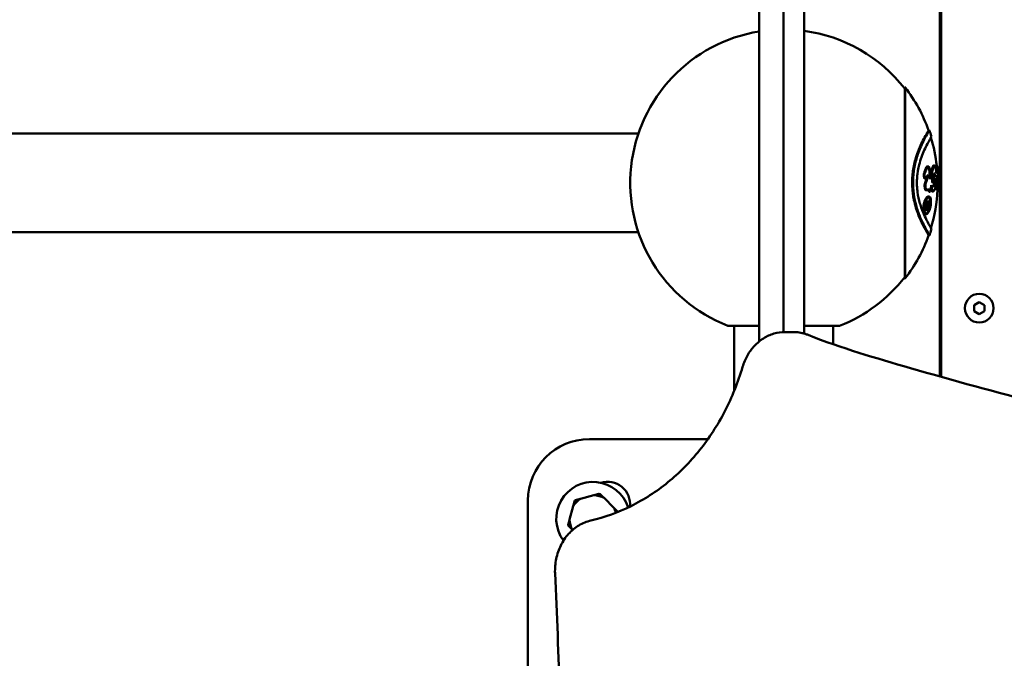
# Model space of a CAD drawing. Units: millimetres. Extents: x -2845 to 9603, y 0 to 25646.
# Drawn here: x 837 to 1318, y 19969 to 20282 of the extents above; entities that cross this region are included whole.
import ezdxf

# ---------------------------------------------------------------- set-up
doc = ezdxf.new("R2010")
doc.units = ezdxf.units.MM
doc.layers.add('MD_Visible', color=7, linetype='Continuous', lineweight=50)
doc.styles.get("Standard").update_dxf_attribs({"font": 'TT0246M.TTF'})
doc.dimstyles.new('ISO-25', dxfattribs={"dimtxt": 180, "dimasz": 120, "dimexe": 1.25, "dimexo": 0.625, "dimgap": 60, "dimtad": 1, "dimdec": 0, "dimlfac": 0.1, "dimrnd": 5, "dimtxsty": 'Standard', "dimcen": 0, "dimse1": 1, "dimse2": 1, "dimclrt": 256, "dimadec": 0, "dimazin": 0, "dimtfac": 1, "dimtdec": 0, "dimtmove": 1, "dimatfit": 3, "dimfxl": 1, "dimarcsym": 0})

# ---------------------------------------------------------------- blocks, each defined once
blk = doc.blocks.new('CustomObjectsInViewport8_0')
at = {"layer": 'MD_Visible'}
for p, q in [((1286.67, 2968.37), (1286.67, 2258.11)), ((1287.36, 2960.7), (1287.36, 2257.92)), ((1220.36, 2294.74), (1220.36, 2905.74)), ((1198.36, 2536.34), (1198.36, 2275.19)), ((1210.36, 2279.8), (1210.36, 2536.34)), ((1269.52, 2305.85), (1269.52, 2399.54)), ((1269.68, 2305.92), (1269.68, 2399.47)), ((1269.82, 2306.08), (1269.82, 2399.31)), ((1281.57, 2378.46), (1281.19, 2378.46)), ((1139.36, 2376.85), (-723.73, 2376.85)), ((1284.04, 2361.23), (1283.67, 2361.23)), ((1285.31, 2361.01), (1284.95, 2361.01)), ((1285.6, 2360.63), (1285.43, 2360.63)), ((1283.09, 2353.05), (1283.03, 2353.05)), ((1285.33, 2349.63), (1284.97, 2349.63)), ((1285.8, 2349.27), (1285.44, 2349.27)), ((1285.96, 2349.89), (1285.91, 2349.89)), ((1281.37, 2346.06), (1280.99, 2346.06)), ((1281.65, 2348.28), (1281.28, 2348.28)), ((1283.4, 2348.53), (1283.03, 2348.53)), ((1285.55, 2348.53), (1285.55, 2348.53)), ((1280.16, 2340.68), (1279.77, 2340.68)), ((1280.52, 2343.6), (1280.14, 2343.6)), ((1280.56, 2339.52), (1280.18, 2339.52)), ((1280.61, 2341.74), (1280.23, 2341.74)), ((1280.82, 2343.6), (1280.52, 2343.6)), ((1280.56, 2339.52), (1280.85, 2339.52)), ((1280.88, 2341.09), (1280.77, 2341.09)), ((1281.24, 2343.6), (1280.86, 2343.6)), ((1281.48, 2343.6), (1281.23, 2343.6)), ((1280.05, 2337.42), (1279.66, 2337.42)), ((1139.36, 2328.55), (-723.73, 2328.55)), ((1281.59, 2327.01), (1281.22, 2327.01)), ((1220.36, 2294.74), (1220.36, 2279.08)), ((1303.47, 2292.91), (1305.97, 2294.35)), ((1303.47, 2290.02), (1303.47, 2292.91)), ((1305.97, 2294.35), (1308.47, 2292.91)), ((1308.47, 2292.91), (1308.47, 2290.02)), ((1305.97, 2288.58), (1303.47, 2290.02)), ((1308.47, 2290.02), (1305.97, 2288.58)), ((1182.99, 2282.87), (1198.36, 2282.87)), ((1186.21, 2251.13), (1186.21, 2282.87)), ((1220.36, 2282.87), (1237.73, 2282.87)), ((1234.51, 2273.83), (1234.51, 2282.87)), ((1215.07, 2279.81), (1211.07, 2279.81)), ((1220.36, 2277.57), (1220.36, 2277.57)), ((1286.67, 2256.97), (1286.67, 2256.97)), ((1287.36, 2256.78), (1287.36, 2256.78)), ((1115.36, 2227.46), (1173.3, 2227.46)), ((1117.58, 2200.06), (1111.1, 2198.32)), ((1085.36, 2007.46), (1085.36, 2197.46)), ((1127.33, 2193.97), (1122.59, 2198.72)), ((1107.43, 2194.65), (1105.69, 2188.17)), ((1107.03, 2183.16), (1107.14, 2183.05))]:
    blk.add_line(p, q, dxfattribs=at)
at = {"layer": 'MD_Visible', "extrusion": (0, 0, -1)}
for centre, radius, start, end in [((-1210.36, 2352.7), 75, 291.4048, 80.7931), ((-1210.36, 2352.7), 75, 97.6623, 142.0723), ((-1269.53, 2399.36), 0.185, 86.7834, 141.98), ((-1266.68, 2396.69), 4.09, 137.1606, 140.1136), ((-1209.16, 2352.7), 76.5, 142.4563, 160.3214), ((-1209.16, 2352.7), 76.86, 160.4165, 162.8208), ((-1209.16, 2352.7), 76.5, 163.1161, 173.765), ((-1209.16, 2352.7), 76.86, 174.2522, 181.9263), ((-1209.16, 2352.7), 76.5, 182.5696, 196.8183), ((-1209.16, 2352.7), 72.65, 189.1967, 189.866), ((-1209.16, 2352.7), 72.27, 187.2338, 187.3587), ((-1209.16, 2352.7), 72.65, 187.1959, 188.6121), ((-1209.16, 2352.7), 76.86, 197.1209, 199.5244), ((-1209.16, 2352.7), 76.5, 199.6192, 217.5437), ((-1210.36, 2352.7), 75, 217.9277, 248.5952), ((-1269.53, 2306.04), 0.185, 218.02, 273.2166), ((-1266.68, 2308.7), 4.09, 219.8864, 222.8394), ((-1115.36, 2197.46), 30, 0, 90), ((-1124.25, 2195.64), 11, 72.9163, 186.0221)]:
    blk.add_arc(centre, radius, start, end, dxfattribs=at)
at = {"layer": 'MD_Visible'}
for centre, radius, start, end in [((1209.16, 2352.7), 72.9, 349.5833, 352.8287), ((1305.97, 2291.47), 7, 270, 180), ((1305.97, 2291.47), 7, 180, 270), ((1117.18, 2188.57), 18, 17.7856, 216.5107), ((1117.18, 2188.57), 11.5, 61.9574, 88.0426), ((1117.18, 2188.57), 12.5, 73.3576, 76.6424), ((1117.18, 2188.57), 11.5, 121.9574, 148.0426), ((1117.18, 2188.57), 12.5, 133.3576, 136.6424), ((1117.18, 2188.57), 11.5, 14.6335, 28.0426), ((1117.18, 2188.57), 12.5, 15.1909, 16.6424), ((1117.18, 2188.57), 12.5, 193.3576, 196.6424), ((1117.18, 2188.57), 11.5, 181.9574, 208.0426)]:
    blk.add_arc(centre, radius, start, end, dxfattribs=at)
at = {"layer": 'MD_Visible', "extrusion": (0, 0, -1)}
for centre, major_axis, ratio, start_param, end_param in [((1209.16, 2339.95), (-71.1, 0), 0.892381, 3.084106, 3.11348), ((1209.16, 2339.95), (-71.48, 0), 0.892381, 3.084415, 3.113631), ((1209.3, 2340.25), (-75.71, 0), 0, 3.478981, 3.482469)]:
    blk.add_ellipse(centre, major_axis=major_axis, ratio=ratio, start_param=start_param, end_param=end_param, dxfattribs=at)
at = {"layer": 'MD_Visible'}
for centre, major_axis, ratio, start_param, end_param in [((1209.16, 2340.28), (71.76, 0), 0.89245, 0.023976, 0.051766), ((1207.93, 2341.82), (77.31, 0), 0, 6.616562, 6.619994)]:
    blk.add_ellipse(centre, major_axis=major_axis, ratio=ratio, start_param=start_param, end_param=end_param, dxfattribs=at)
for points, knots in [([(1281.19, 2378.46), (1281.2, 2378.45), (1281.18, 2378.4), (1281.07, 2378.16), (1280.88, 2377.82), (1279.9, 2376.12), (1278.75, 2374.11), (1276.73, 2369.83), (1275.79, 2367.55), (1274.38, 2362.88), (1273.89, 2360.7), (1273.44, 2357.43), (1273.33, 2356.33), (1273.22, 2354.4), (1273.19, 2353.58), (1273.19, 2352.77)], [-3.931532, -3.931532, -3.931532, -3.931532, -3.735313, -3.735313, -3.268869, -3.268869, -2.175794, -2.175794, -1.295231, -1.295231, -0.588586, -0.588586, -0.242918, -0.242918, 0, 0, 0, 0]), ([(1273.62, 2352.77), (1273.62, 2353.43), (1273.63, 2354.08), (1273.7, 2355.54), (1273.76, 2356.34), (1274.1, 2359.57), (1274.55, 2361.79), (1275.63, 2365.79), (1276.34, 2367.85), (1278.18, 2372.21), (1279.26, 2374.26), (1280.68, 2376.82), (1281.11, 2377.54), (1281.5, 2378.27), (1281.58, 2378.43), (1281.57, 2378.46), (1281.57, 2378.46), (1281.57, 2378.46)], [0, 0, 0, 0, 0.195368, 0.195368, 0.442068, 0.442068, 1.191853, 1.191853, 1.967072, 1.967072, 2.926592, 2.926592, 3.595113, 3.595113, 4.047796, 4.047796, 4.102954, 4.102954, 4.102954, 4.102954]), ([(1282.59, 2375.4), (1282.59, 2375.39), (1282.58, 2375.35), (1282.49, 2375.14), (1282.33, 2374.85), (1281.51, 2373.39), (1280.52, 2371.67), (1278.56, 2367.48), (1277.61, 2365.15), (1276.52, 2361.28), (1276.04, 2359.38), (1275.66, 2356.18), (1275.59, 2355.41), (1275.52, 2354), (1275.5, 2353.39), (1275.51, 2352.77)], [5.401029, 5.401029, 5.401029, 5.401029, 5.688894, 5.688894, 6.393247, 6.393247, 7.999604, 7.999604, 9.415062, 9.415062, 10.130093, 10.130093, 10.351035, 10.351035, 10.52216, 10.52216, 10.52216, 10.52216]), ([(1283.67, 2361.23), (1283.65, 2361.23), (1283.64, 2361.22), (1283.51, 2361.19), (1283.38, 2361.06), (1283.16, 2360.51), (1283.04, 2360.12), (1282.78, 2358.84), (1282.71, 2358.51), (1282.61, 2357.98), (1282.58, 2357.81), (1282.49, 2357.35), (1282.44, 2357.07), (1282.34, 2356.47), (1282.31, 2356.32), (1282.25, 2355.95), (1282.22, 2355.84), (1282.19, 2355.66), (1282.17, 2355.58), (1282.11, 2355.25), (1282.11, 2355.11), (1282.09, 2354.98), (1282.08, 2354.96), (1282.07, 2354.93), (1282.06, 2354.92), (1282.04, 2354.92), (1282.03, 2354.91), (1282, 2354.93), (1281.97, 2354.95), (1281.86, 2355.03), (1281.82, 2355.05), (1281.7, 2355.03), (1281.66, 2355.02), (1281.61, 2355.01), (1281.6, 2355.01), (1281.58, 2355.02), (1281.57, 2355.02), (1281.56, 2355.03), (1281.56, 2355.03), (1281.55, 2355.04), (1281.55, 2355.05), (1281.54, 2355.06), (1281.54, 2355.07), (1281.54, 2355.09), (1281.54, 2355.1), (1281.54, 2355.11), (1281.54, 2355.12), (1281.54, 2355.14), (1281.54, 2355.15), (1281.54, 2355.19), (1281.54, 2355.21), (1281.55, 2355.27), (1281.56, 2355.32), (1281.59, 2355.48), (1281.61, 2355.63), (1281.66, 2355.88), (1281.68, 2356.03), (1281.7, 2356.32), (1281.71, 2356.41), (1281.71, 2356.6), (1281.71, 2356.69), (1281.71, 2356.94), (1281.71, 2357.16), (1281.7, 2357.58), (1281.69, 2357.79), (1281.65, 2358.25), (1281.62, 2358.63), (1281.47, 2359.38), (1281.4, 2359.67), (1281.25, 2360.09), (1281.16, 2360.3), (1280.94, 2360.62), (1280.84, 2360.72), (1280.64, 2360.79), (1280.55, 2360.78), (1280.31, 2360.61), (1280.19, 2360.42), (1279.85, 2359.74), (1279.57, 2358.98), (1279.3, 2358.21), (1279.24, 2357.97), (1279.08, 2357.55), (1279.04, 2357.47), (1278.95, 2357.28), (1278.91, 2357.19), (1278.86, 2357.01), (1278.85, 2356.93), (1278.84, 2356.82), (1278.84, 2356.79), (1278.83, 2356.73), (1278.83, 2356.71), (1278.83, 2356.66), (1278.83, 2356.64), (1278.83, 2356.58), (1278.84, 2356.54), (1278.84, 2356.41), (1278.85, 2356.31), (1278.89, 2355.98), (1278.94, 2355.73), (1279.05, 2355.28), (1279.12, 2355.08), (1279.23, 2354.87), (1279.26, 2354.81), (1279.33, 2354.76), (1279.35, 2354.74), (1279.38, 2354.74)], [-1.3475156, -1.3475156, -1.3475156, -1.3475156, -1.3317092, -1.3317092, -1.2373831, -1.2373831, -1.1865308, -1.1865308, -1.1687688, -1.1687688, -1.1618881, -1.1618881, -1.1441371, -1.1441371, -1.1361901, -1.1361901, -1.1257838, -1.1257838, -1.1163594, -1.1163594, -1.0885764, -1.0885764, -1.0816018, -1.0816018, -1.0762381, -1.0762381, -1.0713433, -1.0713433, -1.06327, -1.06327, -1.0430197, -1.0430197, -1.0323929, -1.0323929, -1.0280848, -1.0280848, -1.0256891, -1.0256891, -1.0243579, -1.0243579, -1.022962, -1.022962, -1.0209316, -1.0209316, -1.019093, -1.019093, -1.0173246, -1.0173246, -1.0148744, -1.0148744, -1.0091945, -1.0091945, -0.9995913, -0.9995913, -0.9656487, -0.9656487, -0.9412348, -0.9412348, -0.9298993, -0.9298993, -0.9184943, -0.9184943, -0.9002591, -0.9002591, -0.8818475, -0.8818475, -0.85943, -0.85943, -0.8415151, -0.8415151, -0.8284107, -0.8284107, -0.8174507, -0.8174507, -0.8077339, -0.8077339, -0.7938389, -0.7938389, -0.7613412, -0.7613412, -0.7252001, -0.7252001, -0.7014241, -0.7014241, -0.6790429, -0.6790429, -0.6631933, -0.6631933, -0.6564472, -0.6564472, -0.6520358, -0.6520358, -0.6470225, -0.6470225, -0.6397625, -0.6397625, -0.6208646, -0.6208646, -0.5723685, -0.5723685, -0.5204145, -0.5204145, -0.4960152, -0.4960152, -0.4812575, -0.4812575, -0.4812575, -0.4812575]), ([(1285.63, 2360.4), (1285.63, 2360.45), (1285.62, 2360.51), (1285.61, 2360.61), (1285.6, 2360.65), (1285.6, 2360.6), (1285.61, 2360.5), (1285.62, 2360.19), (1285.64, 2359.95), (1285.67, 2359.42), (1285.69, 2359.05), (1285.71, 2358.36), (1285.71, 2358.25), (1285.72, 2357.92), (1285.72, 2357.8), (1285.73, 2357.59), (1285.73, 2357.5), (1285.73, 2357.44), (1285.73, 2357.43), (1285.73, 2357.42), (1285.73, 2357.42), (1285.73, 2357.42), (1285.73, 2357.42), (1285.73, 2357.42), (1285.73, 2357.42), (1285.73, 2357.42), (1285.73, 2357.42), (1285.73, 2357.42), (1285.72, 2357.42), (1285.72, 2357.43), (1285.72, 2357.43), (1285.72, 2357.45), (1285.72, 2357.46), (1285.72, 2357.51), (1285.72, 2357.57), (1285.7, 2358.03), (1285.69, 2358.27), (1285.61, 2359.3), (1285.58, 2359.58), (1285.52, 2360.1), (1285.49, 2360.31), (1285.44, 2360.61), (1285.41, 2360.77), (1285.35, 2360.97), (1285.33, 2361.01), (1285.28, 2361.01), (1285.26, 2360.95), (1285.22, 2360.64), (1285.19, 2360.31), (1285.16, 2359.84), (1285.14, 2359.49), (1285.08, 2358.73), (1285.07, 2358.61), (1285.06, 2358.42), (1285.05, 2358.36), (1285.03, 2358.1), (1285.02, 2357.95), (1285.01, 2357.77), (1285, 2357.73), (1285, 2357.69), (1285, 2357.68), (1284.99, 2357.67), (1284.99, 2357.66), (1284.99, 2357.66), (1284.99, 2357.67), (1284.98, 2357.67), (1284.98, 2357.68), (1284.98, 2357.69), (1284.98, 2357.7), (1284.97, 2357.74), (1284.97, 2357.77), (1284.96, 2357.88), (1284.95, 2357.99), (1284.92, 2358.34), (1284.9, 2358.55), (1284.84, 2359.02), (1284.8, 2359.22), (1284.73, 2359.61), (1284.64, 2360.12), (1284.42, 2360.79), (1284.34, 2360.97), (1284.2, 2361.16), (1284.1, 2361.25), (1283.87, 2361.19), (1283.75, 2361.06), (1283.53, 2360.51), (1283.41, 2360.12), (1283.15, 2358.86), (1283.09, 2358.55), (1283, 2358.06), (1282.97, 2357.92), (1282.88, 2357.42), (1282.83, 2357.17), (1282.7, 2356.43), (1282.68, 2356.22), (1282.55, 2355.59), (1282.52, 2355.46), (1282.48, 2355.11), (1282.48, 2355.04), (1282.46, 2354.97), (1282.45, 2354.95), (1282.44, 2354.93), (1282.43, 2354.92), (1282.41, 2354.92), (1282.4, 2354.92), (1282.37, 2354.93), (1282.33, 2354.96), (1282.17, 2355.07), (1282.14, 2355.05), (1282.02, 2355.02), (1282, 2355.01), (1281.97, 2355.01), (1281.96, 2355.01), (1281.95, 2355.02), (1281.94, 2355.02), (1281.93, 2355.03), (1281.93, 2355.04), (1281.92, 2355.05), (1281.92, 2355.06), (1281.92, 2355.07), (1281.92, 2355.08), (1281.92, 2355.1), (1281.92, 2355.11), (1281.92, 2355.12), (1281.92, 2355.13), (1281.92, 2355.15), (1281.92, 2355.17), (1281.92, 2355.22), (1281.93, 2355.26), (1281.95, 2355.39), (1281.96, 2355.48), (1282.01, 2355.76), (1282.05, 2355.95), (1282.08, 2356.3), (1282.08, 2356.39), (1282.09, 2356.58), (1282.09, 2356.67), (1282.09, 2356.94), (1282.09, 2357.16), (1282.08, 2357.55), (1282.07, 2357.76), (1282.03, 2358.22), (1282, 2358.6), (1281.86, 2359.36), (1281.78, 2359.65), (1281.64, 2360.08), (1281.55, 2360.29), (1281.34, 2360.61), (1281.23, 2360.72), (1281.06, 2360.78), (1280.96, 2360.8), (1280.7, 2360.62), (1280.58, 2360.43), (1280.23, 2359.76), (1279.96, 2358.96), (1279.71, 2358.27), (1279.65, 2358.03), (1279.45, 2357.48), (1279.39, 2357.4), (1279.3, 2357.19), (1279.27, 2357.11), (1279.24, 2356.97), (1279.24, 2356.91), (1279.23, 2356.81), (1279.23, 2356.78), (1279.23, 2356.73), (1279.22, 2356.7), (1279.22, 2356.65), (1279.23, 2356.63), (1279.23, 2356.56), (1279.23, 2356.52), (1279.24, 2356.36), (1279.25, 2356.24), (1279.29, 2355.93), (1279.33, 2355.73), (1279.44, 2355.31), (1279.51, 2355.09), (1279.61, 2354.88), (1279.65, 2354.82), (1279.72, 2354.76), (1279.74, 2354.74), (1279.8, 2354.74), (1279.82, 2354.76), (1279.86, 2354.81), (1279.88, 2354.85), (1279.94, 2354.97), (1279.97, 2355.05), (1280.05, 2355.25), (1280.11, 2355.36), (1280.26, 2355.62), (1280.35, 2355.78), (1280.47, 2355.99), (1280.5, 2356.05), (1280.57, 2356.16), (1280.62, 2356.24), (1280.69, 2356.34), (1280.71, 2356.37), (1280.74, 2356.4), (1280.76, 2356.41), (1280.77, 2356.42), (1280.78, 2356.42), (1280.79, 2356.41), (1280.79, 2356.41), (1280.8, 2356.4), (1280.8, 2356.4), (1280.8, 2356.39), (1280.8, 2356.38), (1280.81, 2356.37), (1280.81, 2356.36), (1280.81, 2356.34), (1280.81, 2356.33), (1280.81, 2356.31), (1280.81, 2356.3), (1280.81, 2356.27), (1280.81, 2356.25), (1280.8, 2356.2), (1280.8, 2356.17), (1280.78, 2356.03), (1280.76, 2355.9), (1280.67, 2355.32), (1280.61, 2354.96), (1280.27, 2353.73), (1280.03, 2353.26), (1279.78, 2352.42), (1279.72, 2352.19), (1279.68, 2351.86), (1279.67, 2351.77), (1279.67, 2351.6), (1279.66, 2351.53), (1279.66, 2351.38), (1279.66, 2351.31), (1279.66, 2351.12), (1279.67, 2351.01), (1279.68, 2350.72), (1279.7, 2350.46), (1279.77, 2349.94), (1279.82, 2349.71), (1279.91, 2349.44), (1279.95, 2349.33), (1280.09, 2349.16), (1280.16, 2349.12), (1280.31, 2349.08), (1280.41, 2349.1), (1280.63, 2349.11), (1280.7, 2349.12), (1280.95, 2349.31), (1281.11, 2349.49), (1281.23, 2349.51), (1281.25, 2349.51), (1281.27, 2349.5), (1281.28, 2349.49), (1281.3, 2349.46), (1281.3, 2349.45), (1281.31, 2349.41), (1281.32, 2349.38), (1281.32, 2349.34), (1281.32, 2349.33), (1281.32, 2349.28), (1281.32, 2349.26), (1281.32, 2349.19), (1281.32, 2349.14), (1281.32, 2349.07), (1281.32, 2349.05), (1281.32, 2349), (1281.32, 2348.97), (1281.33, 2348.88), (1281.34, 2348.82), (1281.36, 2348.69), (1281.38, 2348.62), (1281.42, 2348.51), (1281.45, 2348.43), (1281.55, 2348.3), (1281.6, 2348.28), (1281.7, 2348.27), (1281.77, 2348.3), (1281.94, 2348.45), (1282.05, 2348.62), (1282.28, 2349.07), (1282.42, 2349.5), (1282.75, 2350.59), (1282.86, 2351.25), (1282.9, 2351.52)], [-36.892255, -36.892255, -36.892255, -36.892255, -34.67926, -34.67926, -32.048141, -32.048141, -28.889964, -28.889964, -24.580463, -24.580463, -18.148796, -18.148796, -16.31361, -16.31361, -15.402641, -15.402641, -14.508581, -14.508581, -14.286287, -14.286287, -14.204394, -14.204394, -14.162192, -14.162192, -14.133586, -14.133586, -14.106872, -14.106872, -14.070757, -14.070757, -13.999663, -13.999663, -13.805794, -13.805794, -13.128826, -13.128826, -8.955871, -8.955871, -7.72811, -7.72811, -6.874046, -6.874046, -6.370563, -6.370563, -5.981738, -5.981738, -5.471635, -5.471635, -4.583216, -4.583216, -3.464952, -3.464952, -3.236135, -3.236135, -3.096375, -3.096375, -2.715989, -2.715989, -2.608188, -2.608188, -2.552218, -2.552218, -2.522906, -2.522906, -2.50136, -2.50136, -2.479369, -2.479369, -2.445005, -2.445005, -2.373197, -2.373197, -2.182189, -2.182189, -1.791383, -1.791383, -1.479985, -1.479985, -1.159575, -1.159575, -0.967549, -0.967549, -0.834523, -0.834523, -0.713605, -0.713605, -0.648053, -0.648053, -0.626526, -0.626526, -0.618197, -0.618197, -0.597157, -0.597157, -0.572368, -0.572368, -0.556616, -0.556616, -0.552788, -0.552788, -0.550797, -0.550797, -0.549185, -0.549185, -0.547408, -0.547408, -0.543816, -0.543816, -0.531444, -0.531444, -0.528958, -0.528958, -0.527443, -0.527443, -0.526578, -0.526578, -0.526047, -0.526047, -0.525573, -0.525573, -0.525051, -0.525051, -0.524669, -0.524669, -0.524199, -0.524199, -0.523439, -0.523439, -0.521158, -0.521158, -0.51696, -0.51696, -0.508838, -0.508838, -0.505957, -0.505957, -0.503142, -0.503142, -0.498065, -0.498065, -0.492242, -0.492242, -0.485135, -0.485135, -0.479205, -0.479205, -0.474435, -0.474435, -0.470372, -0.470372, -0.468022, -0.468022, -0.465427, -0.465427, -0.459015, -0.459015, -0.447871, -0.447871, -0.435775, -0.435775, -0.429835, -0.429835, -0.426674, -0.426674, -0.425499, -0.425499, -0.424482, -0.424482, -0.4234, -0.4234, -0.421739, -0.421739, -0.416806, -0.416806, -0.408443, -0.408443, -0.397205, -0.397205, -0.392032, -0.392032, -0.388682, -0.388682, -0.384975, -0.384975, -0.378866, -0.378866, -0.370173, -0.370173, -0.357068, -0.357068, -0.333946, -0.333946, -0.325962, -0.325962, -0.313861, -0.313861, -0.308101, -0.308101, -0.305387, -0.305387, -0.304085, -0.304085, -0.303407, -0.303407, -0.302859, -0.302859, -0.302397, -0.302397, -0.301946, -0.301946, -0.301521, -0.301521, -0.300979, -0.300979, -0.299927, -0.299927, -0.298363, -0.298363, -0.292296, -0.292296, -0.278326, -0.278326, -0.256669, -0.256669, -0.247773, -0.247773, -0.244396, -0.244396, -0.241877, -0.241877, -0.23915, -0.23915, -0.235237, -0.235237, -0.228809, -0.228809, -0.221439, -0.221439, -0.217296, -0.217296, -0.212954, -0.212954, -0.204292, -0.204292, -0.194044, -0.194044, -0.182075, -0.182075, -0.180143, -0.180143, -0.17902, -0.17902, -0.178023, -0.178023, -0.176794, -0.176794, -0.175861, -0.175861, -0.174436, -0.174436, -0.171916, -0.171916, -0.170726, -0.170726, -0.169302, -0.169302, -0.16573, -0.16573, -0.161224, -0.161224, -0.156396, -0.156396, -0.150857, -0.150857, -0.142217, -0.142217, -0.12605, -0.12605, -0.090079, -0.090079, 0, 0, 0, 0]), ([(1284.95, 2361.01), (1284.92, 2361.01), (1284.9, 2360.94), (1284.85, 2360.63), (1284.83, 2360.3), (1284.8, 2359.89), (1284.79, 2359.68), (1284.77, 2359.44), (1284.77, 2359.42), (1284.77, 2359.4)], [-4.7989997, -4.7989997, -4.7989997, -4.7989997, -4.5924935, -4.5924935, -4.2353662, -4.2353662, -3.9130848, -3.9130848, -3.8813886, -3.8813886, -3.8813886, -3.8813886]), ([(1280.36, 2355.8), (1280.35, 2355.76), (1280.35, 2355.71), (1280.28, 2355.31), (1280.21, 2354.9), (1279.81, 2353.54), (1279.51, 2352.96), (1279.32, 2352.11), (1279.3, 2351.95), (1279.28, 2351.74), (1279.28, 2351.66), (1279.27, 2351.51), (1279.27, 2351.43), (1279.27, 2351.28), (1279.27, 2351.19), (1279.28, 2350.95), (1279.29, 2350.8), (1279.32, 2350.35), (1279.36, 2350.08), (1279.44, 2349.67), (1279.49, 2349.51), (1279.59, 2349.29), (1279.65, 2349.22), (1279.76, 2349.13), (1279.82, 2349.1), (1279.99, 2349.09), (1280.08, 2349.1), (1280.39, 2349.12), (1280.51, 2349.29), (1280.76, 2349.48), (1280.8, 2349.5), (1280.85, 2349.51), (1280.86, 2349.51), (1280.89, 2349.5), (1280.9, 2349.49), (1280.91, 2349.47), (1280.92, 2349.45), (1280.93, 2349.41), (1280.94, 2349.39), (1280.94, 2349.35), (1280.94, 2349.33), (1280.94, 2349.32), (1280.94, 2349.31), (1280.94, 2349.31)], [-0.2613314, -0.2613314, -0.2613314, -0.2613314, -0.2595165, -0.2595165, -0.24945, -0.24945, -0.2345355, -0.2345355, -0.2299672, -0.2299672, -0.2274113, -0.2274113, -0.2250871, -0.2250871, -0.2223171, -0.2223171, -0.2172092, -0.2172092, -0.2070315, -0.2070315, -0.1990209, -0.1990209, -0.1931998, -0.1931998, -0.1868997, -0.1868997, -0.1802743, -0.1802743, -0.1622837, -0.1622837, -0.1592527, -0.1592527, -0.1575673, -0.1575673, -0.1566219, -0.1566219, -0.1557916, -0.1557916, -0.1548388, -0.1548388, -0.1543177, -0.1543177, -0.1542255, -0.1542255, -0.1542255, -0.1542255]), ([(1282.9, 2351.52), (1282.87, 2351.23), (1282.86, 2350.99), (1282.84, 2350.66), (1282.84, 2350.53), (1282.84, 2350.31), (1282.84, 2350.21), (1282.84, 2350.01), (1282.85, 2349.91), (1282.87, 2349.64), (1282.89, 2349.46), (1282.95, 2349.12), (1282.99, 2348.98), (1283.09, 2348.76), (1283.15, 2348.64), (1283.28, 2348.55), (1283.3, 2348.54), (1283.45, 2348.5), (1283.6, 2348.55), (1283.95, 2348.99), (1284.15, 2349.33), (1284.58, 2350.62), (1284.75, 2351.44), (1284.93, 2352.53), (1284.97, 2352.81), (1285.03, 2353.66), (1285.04, 2353.82), (1285.08, 2354.11), (1285.1, 2354.21), (1285.17, 2354.66), (1285.23, 2355.08), (1285.35, 2356.11), (1285.37, 2356.29), (1285.39, 2356.46), (1285.4, 2356.51), (1285.41, 2356.54), (1285.41, 2356.55), (1285.41, 2356.55), (1285.42, 2356.55), (1285.42, 2356.55), (1285.42, 2356.55), (1285.42, 2356.54), (1285.42, 2356.53), (1285.42, 2356.52), (1285.43, 2356.51), (1285.43, 2356.47), (1285.43, 2356.45), (1285.43, 2356.38), (1285.43, 2356.32), (1285.44, 2356.17), (1285.44, 2356.06), (1285.43, 2355.71), (1285.42, 2355.57), (1285.4, 2355.28), (1285.39, 2355.17), (1285.34, 2354.45), (1285.3, 2354.13), (1285.22, 2353.34), (1285.2, 2353.12), (1285.17, 2352.77), (1285.16, 2352.62), (1285.15, 2352.35), (1285.15, 2352.22), (1285.15, 2351.62), (1285.17, 2351.08), (1285.2, 2350.53), (1285.21, 2350.3), (1285.24, 2349.91), (1285.26, 2349.82), (1285.28, 2349.7), (1285.3, 2349.65), (1285.34, 2349.62), (1285.36, 2349.64), (1285.39, 2349.71), (1285.4, 2349.74), (1285.44, 2349.9), (1285.48, 2350.1), (1285.56, 2350.56), (1285.6, 2350.9), (1285.68, 2351.45), (1285.69, 2351.54), (1285.72, 2351.85), (1285.73, 2351.99), (1285.75, 2352.22), (1285.76, 2352.31), (1285.77, 2352.38), (1285.77, 2352.4), (1285.77, 2352.41), (1285.77, 2352.41), (1285.77, 2352.41), (1285.77, 2352.42), (1285.77, 2352.42), (1285.77, 2352.41), (1285.77, 2352.41), (1285.77, 2352.41), (1285.77, 2352.41), (1285.77, 2352.41), (1285.77, 2352.41), (1285.77, 2352.4), (1285.77, 2352.39), (1285.77, 2352.37), (1285.77, 2352.24), (1285.76, 2352), (1285.74, 2351.61), (1285.74, 2351.45), (1285.72, 2350.95), (1285.72, 2350.65), (1285.72, 2350.34), (1285.73, 2350.09), (1285.74, 2349.7), (1285.75, 2349.55), (1285.77, 2349.36), (1285.78, 2349.3), (1285.8, 2349.27), (1285.8, 2349.27), (1285.83, 2349.29), (1285.85, 2349.37), (1285.9, 2349.7), (1285.93, 2350.06), (1285.95, 2350.3), (1285.95, 2350.39), (1285.98, 2350.76), (1285.98, 2350.82), (1285.99, 2351.12), (1285.99, 2351.25), (1286, 2351.45), (1286, 2351.51), (1286, 2351.58), (1286.01, 2351.6), (1286.01, 2351.62), (1286.01, 2351.62), (1286.01, 2351.63), (1286.01, 2351.63), (1286.01, 2351.63), (1286.01, 2351.63), (1286.01, 2351.62), (1286.01, 2351.62), (1286.01, 2351.61), (1286.01, 2351.61), (1286.01, 2351.59), (1286.01, 2351.58), (1286.01, 2351.54), (1286, 2351.5), (1286, 2351.27), (1286, 2351.09), (1285.99, 2350.81), (1285.99, 2350.72), (1285.99, 2350.59), (1285.99, 2350.54), (1285.98, 2350.41), (1285.98, 2350.29), (1285.97, 2350.06), (1285.97, 2349.95), (1285.96, 2349.9), (1285.96, 2349.89), (1285.96, 2349.89)], [-83.688799, -83.688799, -83.688799, -83.688799, -83.415491, -83.415491, -83.230296, -83.230296, -83.090847, -83.090847, -82.939414, -82.939414, -82.69285, -82.69285, -82.477534, -82.477534, -82.299839, -82.299839, -82.252526, -82.252526, -82.043204, -82.043204, -81.864927, -81.864927, -81.678416, -81.678416, -81.504245, -81.504245, -81.444606, -81.444606, -81.387998, -81.387998, -81.329527, -81.329527, -81.305102, -81.305102, -81.296399, -81.296399, -81.293314, -81.293314, -81.291877, -81.291877, -81.290665, -81.290665, -81.288931, -81.288931, -81.286486, -81.286486, -81.282176, -81.282176, -81.271811, -81.271811, -81.250207, -81.250207, -81.190882, -81.190882, -81.1578, -81.1578, -80.975786, -80.975786, -80.797687, -80.797687, -80.547677, -80.547677, -80.321422, -80.321422, -79.486118, -79.486118, -78.885762, -78.885762, -78.328537, -78.328537, -77.738414, -77.738414, -77.209214, -77.209214, -76.954781, -76.954781, -76.26628, -76.26628, -75.203588, -75.203588, -73.807477, -73.807477, -72.26611, -72.26611, -71.447743, -71.447743, -71.172489, -71.172489, -71.085314, -71.085314, -71.048039, -71.048039, -71.026366, -71.026366, -71.007717, -71.007717, -70.985711, -70.985711, -70.950145, -70.950145, -70.792601, -70.792601, -70.00595, -70.00595, -69.456439, -69.456439, -68.580692, -68.580692, -67.847561, -67.847561, -67.440881, -67.440881, -67.111735, -67.111735, -66.913162, -66.913162, -66.464039, -66.464039, -65.45764, -65.45764, -64.781445, -64.781445, -62.718758, -62.718758, -60.940612, -60.940612, -60.174699, -60.174699, -59.748569, -59.748569, -59.559806, -59.559806, -59.457748, -59.457748, -59.385871, -59.385871, -59.316567, -59.316567, -59.222911, -59.222911, -59.03089, -59.03089, -58.53018, -58.53018, -56.763734, -56.763734, -55.882519, -55.882519, -55.343169, -55.343169, -54.318832, -54.318832, -53.339653, -53.339653, -53.059533, -53.059533, -53.059533, -53.059533]), ([(1284.17, 2357.31), (1284.15, 2357.33), (1284.14, 2357.34), (1284.1, 2357.34), (1284.09, 2357.33), (1284.05, 2357.3), (1284.02, 2357.27), (1283.91, 2357.09), (1283.85, 2356.96), (1283.66, 2356.48), (1283.56, 2356.09), (1283.39, 2355.51), (1283.34, 2355.34), (1283.24, 2355), (1283.22, 2354.9), (1283.14, 2354.55), (1283.1, 2354.46), (1283.03, 2354.3), (1283.01, 2354.25), (1282.97, 2354.17), (1282.96, 2354.13), (1282.95, 2354.07), (1282.94, 2354.04), (1282.94, 2354), (1282.94, 2353.98), (1282.94, 2353.94), (1282.94, 2353.92), (1282.95, 2353.85), (1282.96, 2353.81), (1282.97, 2353.71), (1282.98, 2353.65), (1283, 2353.43), (1283.01, 2353.3), (1283.02, 2353.13), (1283.02, 2353.08), (1283.03, 2353.02), (1283.03, 2353.01), (1283.04, 2352.99), (1283.04, 2352.98), (1283.05, 2352.97), (1283.05, 2352.97), (1283.05, 2352.97), (1283.05, 2352.97), (1283.06, 2352.98), (1283.06, 2352.98), (1283.08, 2353.01), (1283.08, 2353.03), (1283.09, 2353.05)], [0, 0, 0, 0, 0.0227347, 0.0227347, 0.0463176, 0.0463176, 0.0734381, 0.0734381, 0.1082654, 0.1082654, 0.1857812, 0.1857812, 0.2324373, 0.2324373, 0.2718768, 0.2718768, 0.3437129, 0.3437129, 0.374858, 0.374858, 0.3973855, 0.3973855, 0.4092979, 0.4092979, 0.4186879, 0.4186879, 0.4262251, 0.4262251, 0.4370673, 0.4370673, 0.4543912, 0.4543912, 0.4741932, 0.4741932, 0.4819848, 0.4819848, 0.4850156, 0.4850156, 0.4869355, 0.4869355, 0.4887321, 0.4887321, 0.4911449, 0.4911449, 0.4953562, 0.4953562, 0.5031213, 0.5031213, 0.5031213, 0.5031213]), ([(1282.96, 2353.78), (1283, 2353.92), (1283.04, 2354.06), (1283.14, 2354.37), (1283.18, 2354.5), (1283.47, 2355.34), (1283.61, 2355.65), (1283.82, 2356.16), (1283.83, 2356.22), (1283.91, 2356.38), (1283.93, 2356.4), (1283.95, 2356.44), (1283.96, 2356.45), (1283.97, 2356.48), (1283.97, 2356.5), (1283.97, 2356.52), (1283.97, 2356.54), (1283.97, 2356.58), (1283.97, 2356.61), (1283.97, 2356.67), (1283.96, 2356.71), (1283.95, 2356.83), (1283.93, 2356.91), (1283.91, 2357.01), (1283.91, 2357.03), (1283.9, 2357.06)], [0.171486, 0.171486, 0.171486, 0.171486, 0.274684, 0.274684, 0.339834, 0.339834, 0.74558, 0.74558, 1.248123, 1.248123, 1.671979, 1.671979, 1.824167, 1.824167, 1.965319, 1.965319, 2.131681, 2.131681, 2.348865, 2.348865, 2.724808, 2.724808, 3.468971, 3.468971, 3.783579, 3.783579, 3.783579, 3.783579]), ([(1283.09, 2353.05), (1283.24, 2353.38), (1283.25, 2353.48), (1283.45, 2354.21), (1283.54, 2354.47), (1283.87, 2355.42), (1284.01, 2355.69), (1284.18, 2356.17), (1284.23, 2356.3), (1284.3, 2356.4), (1284.31, 2356.42), (1284.32, 2356.45), (1284.33, 2356.46), (1284.33, 2356.49), (1284.33, 2356.5), (1284.34, 2356.54), (1284.34, 2356.55), (1284.34, 2356.6), (1284.33, 2356.63), (1284.33, 2356.7), (1284.32, 2356.75), (1284.3, 2356.88), (1284.29, 2356.98), (1284.25, 2357.12), (1284.24, 2357.17), (1284.2, 2357.26), (1284.19, 2357.29), (1284.17, 2357.31)], [0, 0, 0, 0, 0.189708, 0.189708, 0.327787, 0.327787, 0.711933, 0.711933, 0.849874, 0.849874, 0.879718, 0.879718, 0.893577, 0.893577, 0.905037, 0.905037, 0.915918, 0.915918, 0.93131, 0.93131, 0.959532, 0.959532, 1.015272, 1.015272, 1.062749, 1.062749, 1.106269, 1.106269, 1.106269, 1.106269]), ([(1284.53, 2355.01), (1284.3, 2354.53), (1284.15, 2353.99), (1284.01, 2353.45), (1283.94, 2353.17), (1283.85, 2352.78), (1283.84, 2352.71), (1283.81, 2352.55), (1283.79, 2352.48), (1283.75, 2352.25), (1283.73, 2352.07), (1283.67, 2351.68), (1283.65, 2351.52), (1283.64, 2351.35), (1283.64, 2351.3), (1283.64, 2351.21), (1283.64, 2351.17), (1283.64, 2351.11), (1283.64, 2351.08), (1283.65, 2351.03), (1283.66, 2351.01), (1283.67, 2350.98), (1283.67, 2350.97), (1283.69, 2350.95), (1283.7, 2350.95), (1283.71, 2350.95)], [0, 0, 0, 0, 0.403415, 0.403415, 0.631142, 0.631142, 0.684379, 0.684379, 0.747876, 0.747876, 0.868284, 0.868284, 1.04419, 1.04419, 1.115899, 1.115899, 1.143334, 1.143334, 1.166774, 1.166774, 1.187255, 1.187255, 1.208419, 1.208419, 1.238009, 1.238009, 1.238009, 1.238009]), ([(1283.71, 2350.95), (1283.72, 2350.95), (1283.73, 2350.95), (1283.75, 2350.97), (1283.76, 2350.98), (1283.78, 2351), (1283.79, 2351.02), (1283.82, 2351.07), (1283.85, 2351.13), (1283.9, 2351.23), (1283.92, 2351.27), (1284.08, 2351.65), (1284.18, 2352.03), (1284.25, 2352.32), (1284.28, 2352.44), (1284.38, 2352.96), (1284.43, 2353.33), (1284.49, 2353.88), (1284.53, 2354.36), (1284.53, 2355.01)], [0, 0, 0, 0, 0.013017, 0.013017, 0.026025, 0.026025, 0.035212, 0.035212, 0.074032, 0.074032, 0.100901, 0.100901, 0.295563, 0.295563, 0.442897, 0.442897, 0.866162, 0.866162, 1.492912, 1.492912, 1.492912, 1.492912]), ([(1281.22, 2327.01), (1281.23, 2327.04), (1281.16, 2327.2), (1280.77, 2327.91), (1280.37, 2328.61), (1279.11, 2330.86), (1278.12, 2332.64), (1276.1, 2337.29), (1275.33, 2339.43), (1274.01, 2344.17), (1273.64, 2346.51), (1273.36, 2348.98), (1273.29, 2349.85), (1273.21, 2351.41), (1273.19, 2352.09), (1273.19, 2352.77)], [5.250782, 5.250782, 5.250782, 5.250782, 5.977552, 5.977552, 7.028108, 7.028108, 8.351156, 8.351156, 9.377461, 9.377461, 10.697605, 10.697605, 11.396876, 11.396876, 11.933937, 11.933937, 11.933937, 11.933937]), ([(1273.62, 2352.77), (1273.62, 2352.15), (1273.63, 2351.52), (1273.7, 2350.12), (1273.75, 2349.35), (1274.01, 2346.84), (1274.34, 2344.74), (1275.41, 2340.51), (1276.02, 2338.66), (1277.84, 2334.03), (1279.06, 2331.69), (1280.61, 2328.86), (1281.07, 2328.06), (1281.51, 2327.26), (1281.6, 2327.07), (1281.6, 2327.01), (1281.6, 2327.01), (1281.59, 2327.01)], [-21.565671, -21.565671, -21.565671, -21.565671, -20.807273, -20.807273, -19.860974, -19.860974, -17.6677, -17.6677, -15.747742, -15.747742, -12.632346, -12.632346, -10.534927, -10.534927, -9.124559, -9.124559, -8.855136, -8.855136, -8.855136, -8.855136]), ([(1282.61, 2330.07), (1282.62, 2330.09), (1282.6, 2330.15), (1282.45, 2330.46), (1282.25, 2330.82), (1281.27, 2332.58), (1280.12, 2334.6), (1278.2, 2339), (1277.52, 2340.81), (1276.49, 2344.34), (1276.06, 2346.23), (1275.69, 2349.13), (1275.61, 2349.96), (1275.52, 2351.46), (1275.51, 2352.11), (1275.51, 2352.77)], [-3.923325, -3.923325, -3.923325, -3.923325, -3.647731, -3.647731, -3.102439, -3.102439, -1.876798, -1.876798, -1.121183, -1.121183, -0.455119, -0.455119, -0.197294, -0.197294, 0, 0, 0, 0]), ([(1281.49, 2348.39), (1281.58, 2348.48), (1281.67, 2348.62), (1281.91, 2349.07), (1282.06, 2349.54), (1282.37, 2350.57), (1282.49, 2351.25), (1282.53, 2351.52)], [-0.1302983, -0.1302983, -0.1302983, -0.1302983, -0.1200935, -0.1200935, -0.0908683, -0.0908683, 0, 0, 0, 0]), ([(1283.03, 2348.53), (1282.98, 2348.53), (1282.93, 2348.54), (1282.78, 2348.64), (1282.71, 2348.76), (1282.62, 2348.98), (1282.58, 2349.13), (1282.52, 2349.43), (1282.5, 2349.58), (1282.49, 2349.72)], [12.566712, 12.566712, 12.566712, 12.566712, 12.5970495, 12.5970495, 12.6574614, 12.6574614, 12.7303352, 12.7303352, 12.7977802, 12.7977802, 12.7977802, 12.7977802]), ([(1283.65, 2351.53), (1283.74, 2351.76), (1283.84, 2352.1), (1284.01, 2352.96), (1284.06, 2353.34), (1284.1, 2353.64), (1284.11, 2353.75), (1284.12, 2353.88)], [0.1236403, 0.1236403, 0.1236403, 0.1236403, 0.2009558, 0.2009558, 0.2685277, 0.2685277, 0.3007025, 0.3007025, 0.3007025, 0.3007025]), ([(1284.97, 2349.63), (1284.97, 2349.63), (1284.96, 2349.63), (1284.94, 2349.65), (1284.92, 2349.7), (1284.89, 2349.84), (1284.88, 2349.94), (1284.85, 2350.29), (1284.84, 2350.5), (1284.82, 2351.01), (1284.8, 2351.36), (1284.79, 2351.72)], [10.17757, 10.17757, 10.17757, 10.17757, 10.264653, 10.264653, 10.567326, 10.567326, 10.834869, 10.834869, 11.070193, 11.070193, 11.216337, 11.216337, 11.216337, 11.216337]), ([(1285.44, 2349.27), (1285.43, 2349.27), (1285.41, 2349.33), (1285.4, 2349.45), (1285.39, 2349.53), (1285.38, 2349.69)], [7.355022, 7.355022, 7.355022, 7.355022, 7.4697656, 7.4697656, 7.5392818, 7.5392818, 7.5392818, 7.5392818]), ([(1285.75, 2349.27), (1285.74, 2349.19), (1285.73, 2349.12), (1285.7, 2348.94), (1285.68, 2348.8), (1285.64, 2348.63), (1285.61, 2348.55), (1285.56, 2348.53), (1285.56, 2348.53), (1285.55, 2348.53)], [-8.660856, -8.660856, -8.660856, -8.660856, -8.036262, -8.036262, -6.874195, -6.874195, -6.024501, -6.024501, -5.927704, -5.927704, -5.927704, -5.927704]), ([(1280.99, 2346.06), (1280.79, 2346.06), (1280.57, 2345.94), (1280.12, 2345.49), (1279.89, 2345.15), (1279.5, 2344.39), (1279.31, 2343.91), (1278.98, 2342.86), (1278.85, 2342.29), (1278.68, 2341.2), (1278.63, 2340.63), (1278.62, 2339.58), (1278.66, 2339.09), (1278.82, 2338.31), (1278.95, 2337.97), (1279.27, 2337.52), (1279.47, 2337.42), (1279.66, 2337.42)], [-1.350599, -1.350599, -1.350599, -1.350599, -1.174873, -1.174873, -0.999146, -0.999146, -0.832218, -0.832218, -0.66529, -0.66529, -0.503632, -0.503632, -0.341973, -0.341973, -0.170987, -0.170987, 0, 0, 0, 0]), ([(1281.37, 2346.06), (1281.18, 2346.06), (1280.95, 2345.94), (1280.5, 2345.49), (1280.27, 2345.16), (1279.89, 2344.39), (1279.7, 2343.91), (1279.37, 2342.86), (1279.24, 2342.29), (1279.07, 2341.2), (1279.02, 2340.63), (1279.01, 2339.58), (1279.06, 2339.09), (1279.21, 2338.31), (1279.34, 2337.97), (1279.66, 2337.52), (1279.85, 2337.42), (1280.05, 2337.42), (1280.24, 2337.42), (1280.47, 2337.53), (1280.92, 2337.98), (1281.15, 2338.32), (1281.53, 2339.08), (1281.71, 2339.56), (1282.03, 2340.61), (1282.15, 2341.19), (1282.31, 2342.27), (1282.36, 2342.84), (1282.37, 2343.9), (1282.33, 2344.38), (1282.18, 2345.16), (1282.06, 2345.5), (1281.75, 2345.95), (1281.56, 2346.06), (1281.37, 2346.06)], [-1.35008, -1.35008, -1.35008, -1.35008, -1.174489, -1.174489, -0.998897, -0.998897, -0.832015, -0.832015, -0.665133, -0.665133, -0.503464, -0.503464, -0.341796, -0.341796, -0.170898, -0.170898, 0, 0, 0, 0.175688, 0.175688, 0.351376, 0.351376, 0.517836, 0.517836, 0.684297, 0.684297, 0.846043, 0.846043, 1.007789, 1.007789, 1.178186, 1.178186, 1.348583, 1.348583, 1.348583, 1.348583]), ([(1281.35, 2345.8), (1281.16, 2345.8), (1280.95, 2345.7), (1280.53, 2345.27), (1280.32, 2344.95), (1279.95, 2344.23), (1279.77, 2343.79), (1279.47, 2342.8), (1279.35, 2342.25), (1279.19, 2341.24), (1279.14, 2340.7), (1279.13, 2339.7), (1279.17, 2339.25), (1279.32, 2338.51), (1279.44, 2338.19), (1279.74, 2337.77), (1279.92, 2337.67), (1280.1, 2337.67), (1280.29, 2337.67), (1280.5, 2337.78), (1280.92, 2338.2), (1281.14, 2338.52), (1281.5, 2339.24), (1281.67, 2339.69), (1281.96, 2340.68), (1282.08, 2341.22), (1282.23, 2342.24), (1282.28, 2342.78), (1282.29, 2343.77), (1282.25, 2344.23), (1282.11, 2344.96), (1281.99, 2345.28), (1281.7, 2345.7), (1281.52, 2345.8), (1281.35, 2345.8)], [-1.270316, -1.270316, -1.270316, -1.270316, -1.105093, -1.105093, -0.939869, -0.939869, -0.782853, -0.782853, -0.625837, -0.625837, -0.473709, -0.473709, -0.321582, -0.321582, -0.160791, -0.160791, 0, 0, 0, 0.165309, 0.165309, 0.330617, 0.330617, 0.48726, 0.48726, 0.643904, 0.643904, 0.7961, 0.7961, 0.948295, 0.948295, 1.108644, 1.108644, 1.268992, 1.268992, 1.268992, 1.268992]), ([(1281.15, 2345.76), (1281.26, 2345.72), (1281.37, 2345.63), (1281.62, 2345.28), (1281.73, 2344.96), (1281.87, 2344.23), (1281.91, 2343.77), (1281.91, 2342.78), (1281.86, 2342.24), (1281.7, 2341.22), (1281.59, 2340.68), (1281.29, 2339.69), (1281.12, 2339.24), (1280.76, 2338.52), (1280.54, 2338.2), (1280.19, 2337.85), (1280.05, 2337.76), (1279.91, 2337.71)], [1.3266, 1.3266, 1.3266, 1.3266, 1.431225, 1.431225, 1.591647, 1.591647, 1.743834, 1.743834, 1.896022, 1.896022, 2.0527, 2.0527, 2.209379, 2.209379, 2.374816, 2.374816, 2.483958, 2.483958, 2.483958, 2.483958]), ([(1279.77, 2340.68), (1279.77, 2340.64), (1279.75, 2340.55), (1279.73, 2340.32), (1279.73, 2340.25), (1279.72, 2340.06), (1279.73, 2339.95), (1279.76, 2339.82), (1279.78, 2339.73), (1279.84, 2339.62), (1279.87, 2339.59), (1280.02, 2339.52), (1280.11, 2339.52), (1280.18, 2339.52)], [-0.3028794, -0.3028794, -0.3028794, -0.3028794, -0.2720824, -0.2720824, -0.2417231, -0.2417231, -0.1712734, -0.1712734, -0.1011743, -0.1011743, -0.0607698, -0.0607698, 0, 0, 0, 0]), ([(1280.23, 2341.74), (1280.18, 2341.7), (1280.14, 2341.66), (1280.04, 2341.51), (1280, 2341.45), (1279.94, 2341.32), (1279.91, 2341.22), (1279.86, 2341.08), (1279.84, 2341), (1279.8, 2340.82), (1279.79, 2340.74), (1279.77, 2340.68)], [-0.1377784, -0.1377784, -0.1377784, -0.1377784, -0.1106918, -0.1106918, -0.0811367, -0.0811367, -0.0419498, -0.0419498, -0.0204254, -0.0204254, 0, 0, 0, 0]), ([(1280.16, 2340.68), (1280.15, 2340.64), (1280.14, 2340.55), (1280.12, 2340.33), (1280.11, 2340.26), (1280.11, 2340.06), (1280.12, 2339.96), (1280.14, 2339.82), (1280.17, 2339.73), (1280.23, 2339.62), (1280.26, 2339.59), (1280.4, 2339.52), (1280.49, 2339.52), (1280.56, 2339.52)], [-0.2203008, -0.2203008, -0.2203008, -0.2203008, -0.202109, -0.202109, -0.1848364, -0.1848364, -0.145276, -0.145276, -0.0974016, -0.0974016, -0.062751, -0.062751, 0, 0, 0, 0]), ([(1280.61, 2341.74), (1280.57, 2341.7), (1280.53, 2341.66), (1280.42, 2341.51), (1280.39, 2341.44), (1280.33, 2341.32), (1280.29, 2341.22), (1280.25, 2341.08), (1280.23, 2341), (1280.18, 2340.82), (1280.17, 2340.74), (1280.16, 2340.68)], [-0.2771636, -0.2771636, -0.2771636, -0.2771636, -0.2096695, -0.2096695, -0.1325478, -0.1325478, -0.0445146, -0.0445146, -0.0197516, -0.0197516, 0, 0, 0, 0]), ([(1280.65, 2340.25), (1280.58, 2340.25), (1280.53, 2340.25), (1280.48, 2340.29), (1280.46, 2340.31), (1280.43, 2340.37), (1280.42, 2340.4), (1280.42, 2340.49), (1280.42, 2340.53), (1280.42, 2340.6), (1280.43, 2340.63), (1280.43, 2340.67)], [-0.2186532, -0.2186532, -0.2186532, -0.2186532, -0.0550893, -0.0550893, -0.0286967, -0.0286967, -0.0187448, -0.0187448, -0.0113567, -0.0113567, 0, 0, 0, 0]), ([(1280.43, 2340.67), (1280.44, 2340.71), (1280.45, 2340.76), (1280.48, 2340.88), (1280.5, 2340.91), (1280.52, 2340.96), (1280.54, 2340.98), (1280.58, 2341.03), (1280.6, 2341.04), (1280.67, 2341.08), (1280.72, 2341.09), (1280.77, 2341.09)], [-0.08812155, -0.08812155, -0.08812155, -0.08812155, -0.07791703, -0.07791703, -0.06969362, -0.06969362, -0.06030875, -0.06030875, -0.04527965, -0.04527965, 0, 0, 0, 0]), ([(1211.07, 2279.81), (1209.23, 2279.81), (1207.39, 2279.55), (1203.84, 2278.51), (1202.12, 2277.73), (1198.92, 2275.73), (1197.44, 2274.5), (1194.79, 2271.68), (1193.62, 2270.08), (1191.67, 2266.62), (1190.88, 2264.76), (1190.31, 2262.82)], [1.089538, 1.089538, 1.089538, 1.089538, 1.337841, 1.337841, 1.586144, 1.586144, 1.834446, 1.834446, 2.082749, 2.082749, 2.331052, 2.331052, 2.331052, 2.331052]), ([(1222.28, 2278.42), (1221.82, 2278.61), (1221.35, 2278.77), (1220.41, 2279.07), (1219.93, 2279.2), (1218.97, 2279.42), (1218.49, 2279.51), (1217.52, 2279.66), (1217.03, 2279.72), (1216.05, 2279.79), (1215.56, 2279.81), (1215.07, 2279.81)], [0.7585825, 0.7585825, 0.7585825, 0.7585825, 0.8247736, 0.8247736, 0.8909647, 0.8909647, 0.9571558, 0.9571558, 1.0233469, 1.0233469, 1.0895379, 1.0895379, 1.0895379, 1.0895379]), ([(1222.28, 2278.42), (1238.65, 2271.93), (1255.48, 2267.05), (1293.32, 2256.15), (1314.41, 2250.38), (1381.07, 2233.09), (1426.85, 2222.59), (1519.26, 2204.1), (1565.92, 2196.14), (1659.91, 2182.78), (1707.29, 2177.41), (1770.83, 2171.99), (1786.94, 2170.77), (1803.05, 2169.7)], [0, 0, 0, 0, 6.004091, 6.004091, 13.512099, 13.512099, 29.675236, 29.675236, 46.005863, 46.005863, 62.489145, 62.489145, 68.080959, 68.080959, 68.080959, 68.080959]), ([(1190.31, 2262.82), (1188.07, 2255.27), (1185.15, 2247.99), (1178.08, 2234.31), (1173.92, 2227.9), (1164.56, 2216.22), (1159.35, 2210.96), (1148.11, 2201.79), (1142.08, 2197.9), (1129.46, 2191.63), (1122.87, 2189.27), (1116.14, 2187.72)], [0.810541, 0.810541, 0.810541, 0.810541, 1.019456, 1.019456, 1.228372, 1.228372, 1.437288, 1.437288, 1.646203, 1.646203, 1.855119, 1.855119, 1.855119, 1.855119]), ([(1116.14, 2187.72), (1114.07, 2187.24), (1112.07, 2186.43), (1108.37, 2184.19), (1106.67, 2182.77), (1103.69, 2179.46), (1102.42, 2177.57), (1100.39, 2173.47), (1099.63, 2171.25), (1098.68, 2166.68), (1098.49, 2164.32), (1098.59, 2161.97)], [1.286474, 1.286474, 1.286474, 1.286474, 1.571287, 1.571287, 1.8561, 1.8561, 2.140914, 2.140914, 2.425727, 2.425727, 2.710541, 2.710541, 2.710541, 2.710541]), ([(1098.6, 1043.42), (1100.06, 1076.71), (1101.39, 1110.01), (1106.12, 1241.81), (1108.49, 1340.37), (1110.98, 1538.79), (1111.07, 1638.67), (1108.95, 1839.41), (1106.71, 1940.29), (1101.91, 2081.4), (1100.35, 2121.69), (1098.6, 2161.97)], [0, 0, 0, 0, 10.000105, 10.000105, 39.573936, 39.573936, 69.531693, 69.531693, 99.800287, 99.800287, 111.899457, 111.899457, 111.899457, 111.899457])]:
    blk.add_open_spline(points, degree=3, knots=knots, dxfattribs=at)
for points in [[(1120.07, 2200.73), (1118.77, 2200.38), (1117.58, 2200.06)], [(1122.59, 2198.72), (1121.71, 2199.59), (1120.76, 2200.54)], [(1108.09, 2197.15), (1107.75, 2195.85), (1107.43, 2194.65)], [(1111.1, 2198.32), (1109.9, 2198), (1108.6, 2197.66)], [(1129.16, 2192.15), (1128.21, 2193.1), (1127.33, 2193.97)], [(1105.69, 2188.17), (1105.37, 2186.98), (1105.02, 2185.68)], [(1105.21, 2184.99), (1106.16, 2184.04), (1107.03, 2183.16)]]:
    blk.add_rational_spline(points, [1, 1.00584268961, 1], degree=2, dxfattribs=at)
blk = doc.blocks.new('*D12')
at = {"color": 0, "lineweight": -2, "transparency": 16777216}
blk.add_line((-2575.03, 12751.48), (-2575.03, 24960.63), dxfattribs=at)
at = {"color": 0, "transparency": 16777216}
for points in [[(-2595.03, 24960.63), (-2555.03, 24960.63), (-2575.03, 25080.63)], [(-2595.03, 12751.48), (-2555.03, 12751.48), (-2575.03, 12631.48)]]:
    blk.add_solid(points, dxfattribs=at)
at = {"layer": 'Defpoints', "color": 0, "transparency": 16777216}
for p in [(-2575.03, 25080.63), (1710.36, 25080.63), (1484.36, 12631.48)]:
    blk.add_point(p, dxfattribs=at)
at = {"transparency": 16777216, "insert": (-2727.2, 18856.05), "char_height": 180, "attachment_point": 5, "rotation": 90}
blk.add_mtext('1245', dxfattribs=at)
blk = doc.blocks.new('*D13')
at = {"color": 0, "lineweight": -2, "transparency": 16777216}
blk.add_line((-2166.31, 25375.87), (9482.8, 25375.87), dxfattribs=at)
at = {"color": 0, "transparency": 16777216}
for points in [[(-2166.31, 25395.87), (-2166.31, 25355.87), (-2286.31, 25375.87)], [(9482.8, 25395.87), (9482.8, 25355.87), (9602.8, 25375.87)]]:
    blk.add_solid(points, dxfattribs=at)
at = {"layer": 'Defpoints', "color": 0, "transparency": 16777216}
for p in [(9602.8, 25375.87), (-2286.31, 20725.92), (9602.8, 19978.53)]:
    blk.add_point(p, dxfattribs=at)
at = {"transparency": 16777216, "insert": (3658.25, 25528.17), "char_height": 180, "attachment_point": 5}
blk.add_mtext('1190', dxfattribs=at)

msp = doc.modelspace()

# ---------------------------------------------------------------- block references
at = {"layer": 'MD_Visible'}
msp.add_blockref('CustomObjectsInViewport8_0', (0, 17849.07), dxfattribs=at)

# ---------------------------------------------------------------- dimensions: what is measured, and where the dimension line sits
dim = msp.add_linear_dim(base=(9602.8, 25375.87), p1=(-2286.31, 20725.92), p2=(9602.8, 19978.53), dimstyle='ISO-25')
dim.commit()
dim.dimension.update_dxf_attribs({"geometry": '*D13', "text_midpoint": (3658.25, 25528.17)})
dim = msp.add_linear_dim(base=(-2575.03, 25080.63), p1=(1484.36, 12631.48), p2=(1710.36, 25080.63), angle=90, dimstyle='ISO-25')
dim.commit()
dim.dimension.update_dxf_attribs({"geometry": '*D12', "text_midpoint": (-2727.2, 18856.05)})

doc.saveas('drawing.dxf')
